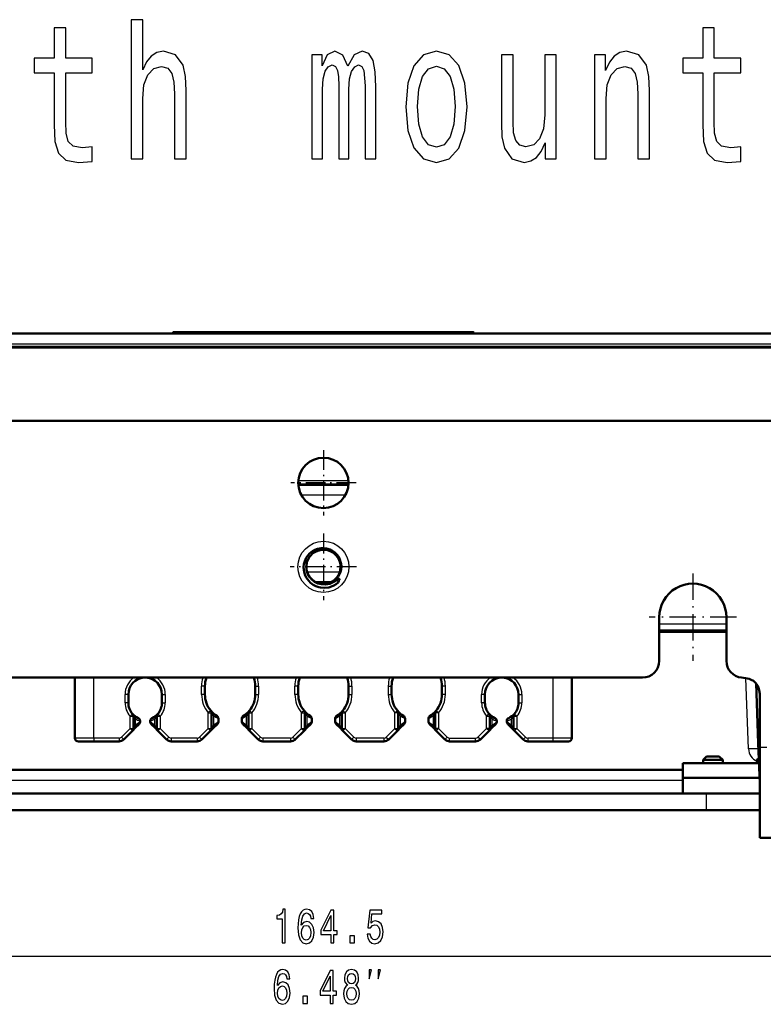
# Model space of a CAD drawing. Extents: x 0 to 841, y 0 to 594.
# Drawn here: x 112 to 168, y 158 to 231 of the extents above; entities that cross this region are included whole.
import ezdxf

# ---------------------------------------------------------------- set-up
doc = ezdxf.new("R2010")
doc.units = 0
doc.linetypes.add('DASHDOT', pattern=[18.5, 12, -3, 0.5, -3])

msp = doc.modelspace()

# ---------------------------------------------------------------- linework, layer by layer
at = {"color": 7, "lineweight": 50}
for p, q in [((41.898, 207.694), (227.722, 207.694)), ((123.612, 207.694), (123.612, 207.719)), ((145.962, 207.794), (123.687, 207.794)), ((146.037, 207.694), (146.037, 207.719)), ((41.923, 206.694), (227.725, 206.694)), ((90.075, 201.191), (179.575, 201.191)), ((132.954, 196.441), (136.696, 196.441)), ((132.955, 196.433), (136.695, 196.433)), ((134.271, 189.169), (135.382, 189.169)), ((159.825, 186.566), (159.825, 183.316)), ((164.825, 183.316), (164.825, 186.566)), ((164.825, 185.569), (159.825, 185.569)), ((158.575, 182.066), (111.075, 182.066)), ((116.325, 177.569), (116.325, 182.066)), ((153.325, 182.066), (153.325, 177.569)), ((126, 180.819), (126, 181.444)), ((129.75, 181.444), (129.75, 180.819)), ((132.95, 180.819), (132.95, 181.444)), ((136.7, 181.444), (136.7, 180.819)), ((139.9, 181.444), (139.9, 180.819)), ((143.65, 180.819), (143.65, 181.444)), ((167.048, 181.632), (167.203, 177.194)), ((120.3, 180.194), (120.3, 180.819)), ((122.8, 180.819), (122.8, 180.194)), ((146.85, 180.194), (146.85, 180.819)), ((149.35, 180.819), (149.35, 180.194)), ((167.325, 176.885), (167.325, 180.577)), ((120.675, 178.287), (120.675, 179.202)), ((122.425, 179.202), (122.425, 178.287)), ((126.5, 178.287), (126.5, 179.449)), ((127, 179.016), (127, 178.787)), ((128.75, 179.016), (128.75, 178.787)), ((129.25, 179.449), (129.25, 178.287)), ((133.45, 178.287), (133.45, 179.449)), ((133.95, 179.016), (133.95, 178.787)), ((135.7, 179.016), (135.7, 178.787)), ((136.2, 179.449), (136.2, 178.287)), ((140.4, 178.287), (140.4, 179.449)), ((140.9, 179.016), (140.9, 178.787)), ((142.65, 179.016), (142.65, 178.787)), ((143.15, 179.449), (143.15, 178.287)), ((147.225, 178.287), (147.225, 179.202)), ((148.975, 179.202), (148.975, 178.287)), ((120.602, 178.11), (119.956, 177.465)), ((120.816, 178.325), (120.602, 178.11)), ((121.102, 178.61), (120.816, 178.325)), ((121.175, 178.83), (121.175, 178.787)), ((121.925, 178.83), (121.925, 178.787)), ((122.284, 178.325), (121.998, 178.61)), ((122.498, 178.11), (122.284, 178.325)), ((123.143, 177.465), (122.498, 178.11)), ((126.427, 178.11), (125.781, 177.465)), ((126.641, 178.325), (126.427, 178.11)), ((126.927, 178.61), (126.641, 178.325)), ((129.109, 178.325), (128.823, 178.61)), ((129.323, 178.11), (129.109, 178.325)), ((129.968, 177.465), (129.323, 178.11)), ((133.377, 178.11), (132.731, 177.465)), ((133.591, 178.325), (133.377, 178.11)), ((133.877, 178.61), (133.591, 178.325)), ((136.059, 178.325), (135.773, 178.61)), ((136.273, 178.11), (136.059, 178.325)), ((136.918, 177.465), (136.273, 178.11)), ((140.327, 178.11), (139.681, 177.465)), ((140.541, 178.325), (140.327, 178.11)), ((140.827, 178.61), (140.541, 178.325)), ((142.723, 178.61), (143.009, 178.325)), ((143.009, 178.325), (143.223, 178.11)), ((143.223, 178.11), (143.868, 177.465)), ((146.506, 177.465), (147.152, 178.11)), ((147.152, 178.11), (147.366, 178.325)), ((147.366, 178.325), (147.652, 178.61)), ((147.725, 178.83), (147.725, 178.787)), ((148.475, 178.83), (148.475, 178.787)), ((148.834, 178.325), (148.548, 178.61)), ((149.048, 178.11), (148.834, 178.325)), ((149.693, 177.465), (149.048, 178.11)), ((117.737, 177.319), (116.575, 177.319)), ((119.603, 177.319), (117.737, 177.319)), ((125.428, 177.319), (123.497, 177.319)), ((132.378, 177.319), (130.322, 177.319)), ((139.328, 177.319), (137.272, 177.319)), ((144.222, 177.319), (146.153, 177.319)), ((151.912, 177.319), (150.047, 177.319)), ((153.075, 177.319), (151.912, 177.319)), ((167.203, 177.194), (167.308, 174.176)), ((167.325, 176.885), (167.325, 170.135)), ((163.35, 176.194), (163.1, 175.944)), ((163.1, 175.694), (163.1, 175.944)), ((163.825, 175.944), (163.1, 175.944)), ((163.825, 176.194), (163.35, 176.194)), ((164.3, 176.194), (163.825, 176.194)), ((164.55, 175.944), (163.825, 175.944)), ((164.3, 176.194), (164.55, 175.944)), ((164.55, 175.694), (164.55, 175.944)), ((167.241, 176.085), (167.1, 175.944)), ((167.1, 175.694), (167.1, 175.944)), ((167.244, 175.944), (167.1, 175.944)), ((161.575, 175.194), (108.075, 175.194)), ((161.575, 175.694), (161.575, 174.604)), ((161.575, 175.694), (167.255, 175.694)), ((161.575, 174.604), (167.293, 174.604)), ((161.575, 173.444), (161.575, 174.604)), ((167.308, 174.176), (167.325, 173.694)), ((163.325, 173.444), (106.325, 173.444)), ((163.325, 173.444), (167.325, 173.444)), ((163.325, 172.194), (106.325, 172.194)), ((165.15, 172.194), (162.5, 172.194)), ((167.325, 172.194), (163.325, 172.194)), ((167.325, 172.194), (166.5, 172.194)), ((167.325, 170.135), (184.575, 170.135))]:
    msp.add_line(p, q, dxfattribs=at)
at = {"color": 7, "lineweight": 25}
for p, q in [((146.037, 207.719), (123.612, 207.719)), ((41.898, 206.907), (227.722, 206.907)), ((41.924, 206.625), (227.725, 206.625)), ((132.952, 196.485), (136.698, 196.485)), ((132.959, 196.755), (136.69, 196.755)), ((136.692, 196.397), (132.957, 196.397)), ((136.46, 195.647), (133.19, 195.647)), ((136.034, 189.915), (133.614, 189.915)), ((164.825, 186.051), (159.825, 186.051)), ((164.825, 185.424), (159.825, 185.424)), ((117.737, 177.569), (117.737, 182.066)), ((151.912, 182.066), (151.912, 177.569)), ((166.468, 176.76), (166.284, 182.026)), ((125.75, 180.819), (125.75, 181.444)), ((126, 181.444), (125.75, 181.444)), ((129.75, 181.444), (130, 181.444)), ((130, 181.444), (130, 180.819)), ((132.7, 180.819), (132.7, 181.444)), ((132.95, 181.444), (132.7, 181.444)), ((136.7, 181.444), (136.95, 181.444)), ((136.95, 181.444), (136.95, 180.819)), ((139.65, 181.444), (139.65, 180.819)), ((139.65, 181.444), (139.9, 181.444)), ((143.9, 181.444), (143.65, 181.444)), ((143.9, 180.819), (143.9, 181.444)), ((120.05, 180.194), (120.05, 180.819)), ((120.3, 180.819), (120.05, 180.819)), ((122.8, 180.819), (123.05, 180.819)), ((123.05, 180.819), (123.05, 180.194)), ((126, 180.819), (125.75, 180.819)), ((129.75, 180.819), (130, 180.819)), ((132.95, 180.819), (132.7, 180.819)), ((136.7, 180.819), (136.95, 180.819)), ((139.65, 180.819), (139.9, 180.819)), ((143.9, 180.819), (143.65, 180.819)), ((146.6, 180.194), (146.6, 180.819)), ((146.85, 180.819), (146.6, 180.819)), ((149.35, 180.819), (149.6, 180.819)), ((149.6, 180.819), (149.6, 180.194)), ((120.3, 180.194), (120.05, 180.194)), ((122.8, 180.194), (123.05, 180.194)), ((126.441, 179.61), (126.25, 179.449)), ((129.309, 179.61), (129.5, 179.449)), ((133.391, 179.61), (133.2, 179.449)), ((136.259, 179.61), (136.45, 179.449)), ((140.15, 179.449), (140.341, 179.61)), ((143.4, 179.449), (143.209, 179.61)), ((146.85, 180.194), (146.6, 180.194)), ((149.35, 180.194), (149.6, 180.194)), ((120.612, 179.367), (120.425, 179.202)), ((120.425, 178.287), (120.425, 179.202)), ((120.425, 179.202), (120.675, 179.202)), ((120.818, 179.002), (120.818, 178.502)), ((122.282, 178.502), (122.282, 179.002)), ((122.425, 179.202), (122.675, 179.202)), ((122.487, 179.367), (122.675, 179.202)), ((122.675, 179.202), (122.675, 178.287)), ((126.25, 178.287), (126.25, 179.449)), ((126.25, 179.449), (126.5, 179.449)), ((126.643, 179.229), (126.643, 178.502)), ((129.107, 178.502), (129.107, 179.229)), ((129.25, 179.449), (129.5, 179.449)), ((129.5, 179.449), (129.5, 178.287)), ((133.2, 178.287), (133.2, 179.449)), ((133.2, 179.449), (133.45, 179.449)), ((133.593, 179.229), (133.593, 178.502)), ((136.057, 178.502), (136.057, 179.229)), ((136.2, 179.449), (136.45, 179.449)), ((136.45, 179.449), (136.45, 178.287)), ((140.15, 178.287), (140.15, 179.449)), ((140.4, 179.449), (140.15, 179.449)), ((140.543, 179.229), (140.543, 178.502)), ((143.007, 178.502), (143.007, 179.229)), ((143.4, 179.449), (143.15, 179.449)), ((143.4, 179.449), (143.4, 178.287)), ((147.162, 179.367), (146.975, 179.202)), ((146.975, 178.287), (146.975, 179.202)), ((146.975, 179.202), (147.225, 179.202)), ((147.368, 179.002), (147.368, 178.502)), ((148.832, 178.502), (148.832, 179.002)), ((148.975, 179.202), (149.225, 179.202)), ((149.037, 179.367), (149.225, 179.202)), ((149.225, 179.202), (149.225, 178.287)), ((120.425, 178.287), (119.78, 177.642)), ((120.425, 178.287), (120.602, 178.11)), ((120.425, 178.287), (120.675, 178.287)), ((120.818, 178.502), (120.675, 178.287)), ((121.175, 178.787), (120.818, 178.502)), ((122.282, 178.502), (121.925, 178.787)), ((122.425, 178.287), (122.282, 178.502)), ((122.425, 178.287), (122.675, 178.287)), ((122.675, 178.287), (122.498, 178.11)), ((123.32, 177.642), (122.675, 178.287)), ((126.25, 178.287), (125.605, 177.642)), ((126.25, 178.287), (126.427, 178.11)), ((126.25, 178.287), (126.5, 178.287)), ((126.643, 178.502), (126.5, 178.287)), ((127, 178.787), (126.643, 178.502)), ((129.107, 178.502), (128.75, 178.787)), ((129.25, 178.287), (129.107, 178.502)), ((129.25, 178.287), (129.5, 178.287)), ((129.5, 178.287), (129.323, 178.11)), ((130.145, 177.642), (129.5, 178.287)), ((133.2, 178.287), (132.555, 177.642)), ((133.2, 178.287), (133.377, 178.11)), ((133.2, 178.287), (133.45, 178.287)), ((133.593, 178.502), (133.45, 178.287)), ((133.95, 178.787), (133.593, 178.502)), ((136.057, 178.502), (135.7, 178.787)), ((136.2, 178.287), (136.057, 178.502)), ((136.2, 178.287), (136.45, 178.287)), ((136.45, 178.287), (136.273, 178.11)), ((137.095, 177.642), (136.45, 178.287)), ((140.15, 178.287), (139.505, 177.642)), ((140.15, 178.287), (140.327, 178.11)), ((140.15, 178.287), (140.4, 178.287)), ((140.543, 178.502), (140.4, 178.287)), ((140.9, 178.787), (140.543, 178.502)), ((142.65, 178.787), (143.007, 178.502)), ((143.007, 178.502), (143.15, 178.287)), ((143.4, 178.287), (143.15, 178.287)), ((143.223, 178.11), (143.4, 178.287)), ((143.4, 178.287), (144.045, 177.642)), ((146.33, 177.642), (146.975, 178.287)), ((147.225, 178.287), (146.975, 178.287)), ((147.152, 178.11), (146.975, 178.287)), ((147.225, 178.287), (147.368, 178.502)), ((147.368, 178.502), (147.725, 178.787)), ((148.832, 178.502), (148.475, 178.787)), ((148.975, 178.287), (148.832, 178.502)), ((148.975, 178.287), (149.225, 178.287)), ((149.225, 178.287), (149.048, 178.11)), ((149.87, 177.642), (149.225, 178.287)), ((117.737, 177.569), (116.325, 177.569)), ((119.603, 177.569), (117.737, 177.569)), ((117.737, 177.569), (117.737, 177.319)), ((119.603, 177.569), (119.603, 177.319)), ((119.78, 177.642), (119.956, 177.465)), ((123.32, 177.642), (123.143, 177.465)), ((125.428, 177.569), (123.497, 177.569)), ((123.497, 177.569), (123.497, 177.319)), ((125.428, 177.569), (125.428, 177.319)), ((125.605, 177.642), (125.781, 177.465)), ((130.145, 177.642), (129.968, 177.465)), ((132.378, 177.569), (130.322, 177.569)), ((130.322, 177.569), (130.322, 177.319)), ((132.378, 177.569), (132.378, 177.319)), ((132.555, 177.642), (132.731, 177.465)), ((137.095, 177.642), (136.918, 177.465)), ((139.328, 177.569), (137.272, 177.569)), ((137.272, 177.569), (137.272, 177.319)), ((139.328, 177.569), (139.328, 177.319)), ((139.505, 177.642), (139.681, 177.465)), ((143.868, 177.465), (144.045, 177.642)), ((144.222, 177.569), (146.153, 177.569)), ((144.222, 177.319), (144.222, 177.569)), ((146.153, 177.319), (146.153, 177.569)), ((146.506, 177.465), (146.33, 177.642)), ((149.87, 177.642), (149.693, 177.465)), ((151.912, 177.569), (150.047, 177.569)), ((150.047, 177.569), (150.047, 177.319)), ((153.325, 177.569), (151.912, 177.569)), ((151.912, 177.569), (151.912, 177.319)), ((167.325, 176.885), (167.825, 176.885)), ((108.075, 174.444), (161.575, 174.444)), ((163.325, 173.444), (163.325, 172.194)), ((97.17, 161.322), (172.48, 161.322))]:
    msp.add_line(p, q, dxfattribs=at)
at = {"color": 7, "linetype": 'DASHDOT', "lineweight": 25, "ltscale": 0.121875}
for p, q in [((134.825, 199.003), (134.825, 194.128)), ((137.262, 196.566), (132.387, 196.566))]:
    msp.add_line(p, q, dxfattribs=at)
at = {"color": 7, "linetype": 'DASHDOT', "lineweight": 25, "ltscale": 0.1235}
for p, q in [((134.825, 192.786), (134.825, 187.846)), ((137.295, 190.316), (132.355, 190.316))]:
    msp.add_line(p, q, dxfattribs=at)
at = {"color": 7, "linetype": 'DASHDOT', "lineweight": 25, "ltscale": 0.1625}
for p, q in [((162.325, 189.816), (162.325, 183.316)), ((165.575, 186.566), (159.075, 186.566))]:
    msp.add_line(p, q, dxfattribs=at)
at = {"color": 7, "lineweight": 25}
for points in [[(120.513, 220.701), (121.376, 220.701), (121.376, 225.168), (121.464, 226.191), (121.748, 226.94), (122.189, 227.401), (122.777, 227.574), (123.247, 227.43), (123.541, 227.041), (123.688, 226.392), (123.737, 225.528), (123.737, 220.701), (124.599, 220.701), (124.599, 225.787), (124.56, 226.81), (124.384, 227.66), (123.806, 228.438), (122.904, 228.712), (122.414, 228.611), (121.993, 228.338), (121.64, 227.905), (121.376, 227.315), (121.376, 231.047), (120.513, 231.047)], [(114.771, 227.098), (114.771, 223.222), (114.83, 221.969), (115.104, 221.104), (115.653, 220.6), (116.584, 220.427), (117.603, 220.499), (117.603, 221.594), (116.858, 221.508), (116.182, 221.623), (115.819, 221.983), (115.663, 222.588), (115.633, 223.438), (115.633, 227.098), (117.603, 227.098), (117.603, 228.179), (115.633, 228.179), (115.633, 230.441), (114.771, 230.441), (114.771, 228.179), (113.282, 228.179), (113.282, 227.098)], [(163.061, 227.098), (163.061, 223.222), (163.12, 221.969), (163.394, 221.104), (163.943, 220.6), (164.874, 220.427), (165.893, 220.499), (165.893, 221.594), (165.148, 221.508), (164.472, 221.623), (164.109, 221.983), (163.953, 222.588), (163.923, 223.438), (163.923, 227.098), (165.893, 227.098), (165.893, 228.179), (163.923, 228.179), (163.923, 230.441), (163.061, 230.441), (163.061, 228.179), (161.572, 228.179), (161.572, 227.098)], [(133.967, 220.701), (134.761, 220.701), (134.761, 225.874), (134.81, 226.652), (134.957, 227.214), (135.182, 227.545), (135.476, 227.675), (135.712, 227.559), (135.868, 227.271), (135.947, 226.781), (135.976, 226.133), (135.976, 220.701), (136.721, 220.701), (136.721, 225.874), (136.77, 226.637), (136.917, 227.199), (137.152, 227.545), (137.446, 227.675), (137.681, 227.559), (137.838, 227.271), (137.936, 226.133), (137.936, 220.701), (138.729, 220.701), (138.729, 226.047), (138.68, 227.156), (138.524, 228.006), (138.21, 228.525), (137.701, 228.712), (137.103, 228.424), (136.642, 227.588), (136.28, 228.41), (135.672, 228.712), (135.114, 228.424), (134.732, 227.617), (134.732, 228.438), (133.967, 228.438)], [(140.954, 224.562), (141.111, 222.804), (141.562, 221.508), (142.277, 220.701), (143.237, 220.427), (144.188, 220.701), (144.903, 221.493), (145.354, 222.79), (145.52, 224.562), (145.354, 226.32), (144.903, 227.632), (144.188, 228.424), (143.237, 228.712), (142.277, 228.424), (141.562, 227.617), (141.111, 226.32)], [(155.006, 220.701), (155.868, 220.701), (155.868, 225.168), (155.957, 226.191), (156.241, 226.94), (156.682, 227.401), (157.27, 227.574), (157.74, 227.43), (158.034, 227.041), (158.181, 226.392), (158.23, 225.528), (158.23, 220.701), (159.092, 220.701), (159.092, 225.787), (159.053, 226.81), (158.876, 227.66), (158.298, 228.438), (157.397, 228.712), (156.897, 228.611), (156.476, 228.338), (156.113, 227.876), (155.829, 227.257), (155.829, 228.438), (155.006, 228.438)], [(152.164, 228.438), (151.302, 228.438), (151.302, 223.972), (151.204, 222.934), (150.92, 222.185), (150.479, 221.724), (149.901, 221.58), (149.44, 221.695), (149.146, 222.041), (148.98, 222.632), (148.94, 223.467), (148.94, 228.438), (148.078, 228.438), (148.078, 223.352), (148.108, 222.329), (148.294, 221.479), (148.862, 220.701), (149.773, 220.427), (150.263, 220.528), (150.684, 220.787), (151.047, 221.234), (151.341, 221.882), (151.341, 220.701), (152.164, 220.701)], [(141.836, 224.577), (141.924, 225.874), (142.199, 226.81), (142.64, 227.387), (143.237, 227.588), (143.825, 227.387), (144.266, 226.825), (144.54, 225.874), (144.638, 224.577), (144.54, 223.266), (144.266, 222.315), (143.825, 221.738), (143.237, 221.551), (142.64, 221.738), (142.199, 222.315), (141.924, 223.266)], [(131.752, 162.322), (131.975, 162.322), (131.975, 164.84), (131.808, 164.84), (131.764, 164.62), (131.676, 164.473), (131.541, 164.386), (131.355, 164.357), (131.355, 164.102), (131.752, 164.102)], [(134.109, 164.149), (134.062, 164.44), (133.954, 164.656), (133.788, 164.793), (133.572, 164.84), (133.428, 164.815), (133.303, 164.747), (133.193, 164.635), (133.099, 164.476), (133.026, 164.278), (132.972, 164.037), (132.938, 163.752), (132.928, 163.432), (132.967, 162.92), (133.087, 162.549), (133.281, 162.326), (133.545, 162.25), (133.783, 162.315), (133.964, 162.484), (134.082, 162.751), (134.123, 163.089), (134.082, 163.432), (133.969, 163.695), (133.795, 163.86), (133.58, 163.918), (133.347, 163.846), (133.173, 163.641), (133.21, 164.037), (133.288, 164.321), (133.408, 164.491), (133.575, 164.548), (133.697, 164.52), (133.79, 164.444), (133.851, 164.318), (133.883, 164.149)], [(135.38, 162.322), (135.601, 162.322), (135.601, 162.942), (135.843, 162.942), (135.843, 163.23), (135.601, 163.23), (135.601, 164.768), (135.378, 164.768), (134.633, 163.259), (134.633, 162.942), (135.38, 162.942)], [(134.839, 163.23), (135.38, 164.35), (135.38, 163.23)], [(138.087, 162.974), (138.141, 162.679), (138.261, 162.448), (138.437, 162.304), (138.663, 162.25), (138.91, 162.315), (139.104, 162.491), (139.226, 162.772), (139.273, 163.133), (139.231, 163.468), (139.114, 163.731), (138.93, 163.9), (138.692, 163.961), (138.509, 163.918), (138.366, 163.799), (138.435, 164.473), (139.18, 164.473), (139.18, 164.768), (138.271, 164.768), (138.136, 163.442), (138.332, 163.442), (138.474, 163.612), (138.655, 163.673), (138.812, 163.633), (138.932, 163.518), (139.008, 163.342), (139.035, 163.115), (139.008, 162.888), (138.93, 162.711), (138.81, 162.6), (138.655, 162.56), (138.526, 162.585), (138.425, 162.668), (138.352, 162.798), (138.315, 162.974)], [(133.886, 163.086), (133.859, 162.859), (133.79, 162.686), (133.68, 162.571), (133.543, 162.535), (133.398, 162.571), (133.288, 162.682), (133.217, 162.855), (133.195, 163.082), (133.219, 163.306), (133.288, 163.475), (133.401, 163.583), (133.553, 163.623), (133.685, 163.583), (133.79, 163.479), (133.859, 163.309)], [(136.801, 162.322), (137.139, 162.322), (137.139, 162.859), (136.801, 162.859)], [(132.33, 159.649), (132.283, 159.94), (132.175, 160.156), (132.009, 160.293), (131.793, 160.34), (131.649, 160.315), (131.524, 160.247), (131.414, 160.135), (131.32, 159.976), (131.247, 159.778), (131.193, 159.537), (131.159, 159.252), (131.149, 158.932), (131.188, 158.42), (131.308, 158.049), (131.502, 157.826), (131.766, 157.75), (132.004, 157.815), (132.185, 157.984), (132.303, 158.251), (132.344, 158.589), (132.303, 158.932), (132.19, 159.195), (132.016, 159.36), (131.801, 159.418), (131.568, 159.346), (131.394, 159.141), (131.431, 159.537), (131.509, 159.821), (131.629, 159.991), (131.796, 160.048), (131.918, 160.02), (132.011, 159.944), (132.072, 159.818), (132.104, 159.649)], [(135.326, 157.822), (135.546, 157.822), (135.546, 158.442), (135.789, 158.442), (135.789, 158.73), (135.546, 158.73), (135.546, 160.268), (135.323, 160.268), (134.579, 158.759), (134.579, 158.442), (135.326, 158.442)], [(134.784, 158.73), (135.326, 159.85), (135.326, 158.73)], [(136.612, 159.169), (136.487, 159.069), (136.401, 158.928), (136.347, 158.752), (136.33, 158.539), (136.369, 158.218), (136.482, 157.97), (136.666, 157.811), (136.916, 157.75), (137.163, 157.811), (137.347, 157.97), (137.46, 158.218), (137.501, 158.539), (137.482, 158.752), (137.43, 158.928), (137.342, 159.069), (137.219, 159.169), (137.317, 159.256), (137.386, 159.375), (137.428, 159.519), (137.442, 159.695), (137.403, 159.951), (137.3, 160.156), (137.134, 160.29), (136.916, 160.34), (136.695, 160.29), (136.529, 160.156), (136.423, 159.951), (136.387, 159.695), (136.399, 159.519), (136.44, 159.375)], [(136.619, 159.667), (136.639, 159.825), (136.698, 159.948), (136.791, 160.023), (136.916, 160.052), (137.038, 160.023), (137.131, 159.948), (137.19, 159.825), (137.212, 159.667), (137.19, 159.504), (137.131, 159.378), (137.038, 159.296), (136.916, 159.27), (136.791, 159.299), (136.698, 159.378), (136.639, 159.504)], [(138.236, 159.655), (138.403, 160.322), (138.236, 160.322)], [(138.903, 159.655), (139.07, 160.322), (138.903, 160.322)], [(132.107, 158.586), (132.08, 158.359), (132.011, 158.186), (131.901, 158.071), (131.764, 158.035), (131.619, 158.071), (131.509, 158.182), (131.438, 158.355), (131.416, 158.582), (131.44, 158.806), (131.509, 158.975), (131.622, 159.083), (131.774, 159.123), (131.906, 159.083), (132.011, 158.979), (132.08, 158.809)], [(133.297, 157.822), (133.635, 157.822), (133.635, 158.359), (133.297, 158.359)], [(136.565, 158.546), (136.587, 158.737), (136.658, 158.881), (136.769, 158.975), (136.916, 159.007), (137.06, 158.975), (137.17, 158.881), (137.241, 158.737), (137.266, 158.546), (137.241, 158.341), (137.17, 158.186), (137.06, 158.085), (136.916, 158.053), (136.769, 158.085), (136.658, 158.186), (136.587, 158.341)]]:
    msp.add_lwpolyline(points, close=True, dxfattribs=at)
at = {"color": 7, "lineweight": 50}
for points in [[(133.352, 190.315), (133.375, 190.526), (133.427, 190.73), (133.542, 190.988), (133.656, 191.158), (133.792, 191.309), (134.01, 191.482), (134.187, 191.58), (134.378, 191.652), (134.648, 191.706), (134.848, 191.71), (135.044, 191.686), (135.327, 191.599), (135.496, 191.513), (135.651, 191.406), (135.844, 191.216), (135.961, 191.051), (136.052, 190.872), (136.13, 190.624)], [(136.099, 190.315), (136.086, 190.503), (136.047, 190.679), (135.939, 190.934), (135.783, 191.154), (135.652, 191.284), (135.527, 191.379), (135.316, 191.492), (135.046, 191.571), (134.859, 191.589), (134.67, 191.58), (134.408, 191.519), (134.182, 191.417), (134.044, 191.323), (133.855, 191.143), (133.797, 191.068), (133.679, 190.871), (133.597, 190.657)], [(135.233, 188.782), (134.917, 188.746), (134.601, 188.772), (134.479, 188.8), (134.261, 188.877), (134.063, 188.982), (133.866, 189.13), (133.726, 189.269), (133.541, 189.531), (133.44, 189.751), (133.378, 189.973)], [(133.551, 190.316), (133.567, 190.119), (133.612, 189.926), (133.718, 189.684), (133.825, 189.525), (133.954, 189.386), (134.164, 189.227), (134.342, 189.137), (134.525, 189.077), (134.783, 189.041), (135.051, 189.062), (135.237, 189.11), (135.417, 189.188), (135.529, 189.254), (135.684, 189.374), (135.82, 189.518), (135.96, 189.735), (136.035, 189.917), (136.082, 190.109), (136.099, 190.315)], [(135.911, 189.16), (135.975, 189.263), (136.014, 189.357), (136.021, 189.389), (136.021, 189.404), (136.017, 189.419), (136.009, 189.429), (135.996, 189.431), (135.985, 189.429), (135.929, 189.4), (135.817, 189.323), (135.604, 189.189), (135.31, 189.063), (135.139, 189.021), (134.957, 189.001), (134.687, 189.014), (134.417, 189.082), (134.168, 189.203), (133.953, 189.369), (133.789, 189.56), (133.664, 189.781), (133.583, 190.022)], [(136.159, 190.316), (136.14, 190.125), (136.095, 189.94), (136.023, 189.763), (135.928, 189.6), (135.817, 189.459), (135.686, 189.331), (135.534, 189.22), (135.284, 189.1), (134.99, 189.033), (134.728, 189.03), (134.439, 189.088), (134.182, 189.206), (134.028, 189.314), (133.891, 189.443), (133.774, 189.591), (133.679, 189.753), (133.584, 190.022)], [(165.961, 182.071), (166.243, 182.034), (166.511, 181.969), (166.679, 181.906), (166.832, 181.823), (167.022, 181.662), (167.163, 181.455), (167.228, 181.3), (167.274, 181.133), (167.314, 180.861), (167.325, 180.577)]]:
    msp.add_lwpolyline(points, dxfattribs=at)
msp.add_circle((134.825, 196.566), 1.875, dxfattribs=at)
at = {"color": 7, "lineweight": 25}
msp.add_circle((134.825, 190.316), 1.9, dxfattribs=at)
at = {"color": 7, "lineweight": 50}
for centre, radius, start, end in [((123.687, 207.719), 0.075, 90, 180.00001), ((145.962, 207.719), 0.075, 0, 90), ((134.817, 190.311), 1.268, 164.19085, 193.19938), ((134.825, 190.316), 1.275, 164.46396, 179.9632), ((134.807, 190.344), 1.352, 358.77513, 11.93975), ((134.837, 190.256), 1.487, 177.69102, 190.94369), ((134.844, 190.312), 1.293, 179.81946, 192.96931), ((134.825, 190.316), 1.587, 284.89089, 313.23735), ((162.325, 186.566), 2.5, 0, 180.00001), ((158.575, 183.316), 1.25, 270, 360), ((166.075, 183.316), 1.25, 180.00001, 264.78409), ((121.55, 180.819), 1.25, 94.02168, 180.00001), ((121.55, 180.819), 1.25, 0, 85.97832), ((127.875, 181.444), 1.875, 160.62851, 180.00001), ((127.875, 181.444), 1.875, 0, 19.37149), ((134.825, 181.444), 1.875, 160.62851, 180.00001), ((134.825, 181.444), 1.875, 0, 19.37149), ((141.775, 181.444), 1.875, 160.62851, 180.00001), ((141.775, 181.444), 1.875, 360, 19.37149), ((148.1, 180.819), 1.25, 94.02168, 180.00001), ((148.1, 180.819), 1.25, 0, 85.97832), ((127.875, 180.819), 1.875, 179.99999, 220.11917), ((127.875, 180.819), 1.875, 319.88083, 0), ((134.825, 180.819), 1.875, 179.99999, 220.11917), ((134.825, 180.819), 1.875, 319.88083, 0), ((141.775, 180.819), 1.875, 180.00001, 220.11917), ((141.775, 180.819), 1.875, 319.88083, 360), ((121.55, 180.194), 1.25, 179.99999, 221.40962), ((121.55, 180.194), 1.25, 318.59038, 0), ((127.875, 180.819), 1.875, 220.11917, 238.03432), ((126.25, 179.449), 0.25, 0, 40.11917), ((127.875, 180.819), 1.875, 301.96568, 319.88083), ((129.5, 179.449), 0.25, 139.88083, 180.00001), ((134.825, 180.819), 1.875, 220.11917, 238.03432), ((133.2, 179.449), 0.25, 0, 40.11917), ((134.825, 180.819), 1.875, 301.96568, 319.88083), ((136.45, 179.449), 0.25, 139.88083, 180.00001), ((140.15, 179.449), 0.25, 0, 40.11917), ((141.775, 180.819), 1.875, 220.11917, 238.03432), ((141.775, 180.819), 1.875, 301.96569, 319.88083), ((143.4, 179.449), 0.25, 139.88083, 180.00001), ((148.1, 180.194), 1.25, 179.99999, 221.40962), ((148.1, 180.194), 1.25, 318.59038, 0), ((121.55, 180.194), 1.25, 221.40962, 245.37482), ((120.425, 179.202), 0.25, 0, 41.40962), ((120.925, 178.83), 0.25, 0.00463, 65.37683), ((122.175, 178.83), 0.25, 114.62317, 179.99537), ((121.55, 180.194), 1.25, 294.62518, 318.59038), ((122.675, 179.202), 0.25, 138.59038, 180.00001), ((126.75, 179.016), 0.25, 0.00063, 58.03427), ((129, 179.016), 0.25, 121.96572, 179.99938), ((133.7, 179.016), 0.25, 0.00063, 58.03427), ((135.95, 179.016), 0.25, 121.96572, 179.99938), ((140.65, 179.016), 0.25, 0.00064, 58.03428), ((142.9, 179.016), 0.25, 121.96572, 179.99936), ((148.1, 180.194), 1.25, 221.40962, 245.37482), ((146.975, 179.202), 0.25, 0, 41.40962), ((147.475, 178.83), 0.25, 0.00463, 65.37683), ((148.725, 178.83), 0.25, 114.62317, 179.99537), ((148.1, 180.194), 1.25, 294.62518, 318.59038), ((149.225, 179.202), 0.25, 138.59038, 180.00001), ((120.425, 178.287), 0.25, 315, 360), ((120.925, 178.787), 0.25, 315.00002, 0.00073), ((122.175, 178.787), 0.25, 179.99927, 224.99999), ((122.675, 178.287), 0.25, 179.99999, 215.90665), ((122.675, 178.287), 0.25, 215.91234, 224.99545), ((126.25, 178.287), 0.25, 315, 360), ((126.75, 178.787), 0.25, 315.00002, 0.00073), ((129, 178.787), 0.25, 179.99927, 224.99999), ((129.5, 178.287), 0.25, 179.99999, 215.90665), ((129.5, 178.287), 0.25, 215.91234, 224.99545), ((133.2, 178.287), 0.25, 315, 360), ((133.7, 178.787), 0.25, 315.00002, 0.00073), ((135.95, 178.787), 0.25, 179.99927, 224.99999), ((136.45, 178.287), 0.25, 179.99999, 215.90665), ((136.45, 178.287), 0.25, 215.91234, 224.99545), ((140.15, 178.287), 0.25, 315, 360), ((140.65, 178.787), 0.25, 315.00002, 0.00073), ((142.9, 178.787), 0.25, 179.99917, 224.99999), ((143.4, 178.287), 0.25, 179.99999, 225), ((146.975, 178.287), 0.25, 315.00455, 324.08768), ((146.975, 178.287), 0.25, 324.09343, 360), ((147.475, 178.787), 0.25, 315.00001, 0.00083), ((148.725, 178.787), 0.25, 179.99927, 224.99999), ((149.225, 178.287), 0.25, 179.99999, 215.90665), ((149.225, 178.287), 0.25, 215.91234, 224.99545), ((116.575, 177.569), 0.25, 180.00001, 270), ((119.603, 177.819), 0.5, 270, 315), ((123.497, 177.819), 0.5, 225, 270), ((125.428, 177.819), 0.5, 270, 315), ((130.322, 177.819), 0.5, 225, 270), ((132.378, 177.819), 0.5, 270, 315), ((137.272, 177.819), 0.5, 225, 270), ((139.328, 177.819), 0.5, 270, 315), ((144.222, 177.819), 0.5, 225, 270), ((146.153, 177.819), 0.5, 270, 315), ((150.047, 177.819), 0.5, 225, 270), ((153.075, 177.569), 0.25, 270, 360), ((167.808, 174.194), 0.5, 182, 195.05566)]:
    msp.add_arc(centre, radius, start, end, dxfattribs=at)
at = {"color": 7, "lineweight": 25}
for centre, radius, start, end in [((121.55, 180.819), 1.5, 123.76942, 179.99999), ((121.55, 180.819), 1.5, 0, 56.23057), ((127.875, 181.444), 2.125, 162.98218, 180.00001), ((127.875, 181.444), 2.125, 0, 17.01782), ((134.825, 181.444), 2.125, 162.98218, 180.00001), ((134.825, 181.444), 2.125, 0, 17.01782), ((141.775, 181.444), 2.125, 162.98218, 180.00001), ((141.775, 181.444), 2.125, 0, 17.01782), ((148.1, 180.819), 1.5, 123.76942, 179.99999), ((148.1, 180.819), 1.5, 0, 56.23057), ((127.875, 180.819), 2.125, 180.00001, 220.11917), ((127.875, 180.819), 2.125, 319.88083, 360), ((134.825, 180.819), 2.125, 180.00001, 220.11917), ((134.825, 180.819), 2.125, 319.88083, 360), ((141.775, 180.819), 2.125, 179.99999, 220.11917), ((141.775, 180.819), 2.125, 319.88083, 360), ((121.55, 180.194), 1.5, 180.00001, 221.40962), ((121.55, 180.194), 1.5, 318.59038, 0), ((148.1, 180.194), 1.5, 180.00001, 221.40962), ((148.1, 180.194), 1.5, 318.59038, 0), ((121.825, 179.873), 1.332, 210.25881, 220.83774), ((121.867, 180.729), 2.021, 238.71085, 249.96175), ((121.234, 180.726), 2.018, 290.02789, 301.29656), ((121.274, 179.873), 1.333, 319.164, 329.73671), ((128.24, 180.423), 1.994, 209.22978, 216.76827), ((128.207, 181.44), 2.708, 234.72253, 243.53577), ((127.545, 181.437), 2.704, 296.45754, 305.28382), ((127.508, 180.424), 1.996, 323.23566, 330.76903), ((135.19, 180.423), 1.994, 209.22978, 216.76827), ((135.157, 181.44), 2.708, 234.72253, 243.53577), ((134.495, 181.437), 2.704, 296.45754, 305.28382), ((134.458, 180.424), 1.996, 323.23566, 330.76903), ((142.137, 180.421), 1.991, 209.22277, 216.77466), ((142.105, 181.437), 2.704, 234.71626, 243.54234), ((141.443, 181.441), 2.708, 296.46484, 305.27684), ((141.411, 180.422), 1.993, 323.23046, 330.77421), ((148.375, 179.873), 1.332, 210.25881, 220.83774), ((148.417, 180.729), 2.021, 238.71085, 249.96175), ((147.784, 180.726), 2.018, 290.02789, 301.29656), ((147.824, 179.873), 1.333, 319.164, 329.73671), ((119.603, 177.819), 0.25, 270, 315), ((123.497, 177.819), 0.25, 225, 270), ((125.428, 177.819), 0.25, 270, 315), ((130.322, 177.819), 0.25, 225, 270), ((132.378, 177.819), 0.25, 269.99923, 314.99932), ((137.272, 177.819), 0.25, 225, 270), ((139.328, 177.819), 0.25, 269.99923, 314.99932), ((144.222, 177.819), 0.25, 225, 270), ((146.153, 177.819), 0.25, 270, 315), ((150.047, 177.819), 0.25, 225, 270), ((167.468, 176.795), 1, 182.00008, 248.42215)]:
    msp.add_arc(centre, radius, start, end, dxfattribs=at)
for centre, major_axis, ratio, start_param, end_param in [((120.639, 179.002), (-0.152, -0.199), 0.62988, 2.019362, 3.141593), ((122.461, 179.002), (0.152, -0.199), 0.62988, 3.141593, 4.263823), ((126.464, 179.229), (-0.166, -0.187), 0.606731, 2.06484, 3.141593), ((129.286, 179.229), (0.166, -0.187), 0.606731, 3.141593, 4.218346), ((133.414, 179.229), (-0.166, -0.187), 0.606731, 2.06484, 3.141593), ((136.236, 179.229), (0.166, -0.187), 0.606731, 3.141593, 4.218346), ((140.364, 179.229), (-0.166, -0.187), 0.606731, 2.06484, 3.141593), ((143.186, 179.229), (0.166, -0.187), 0.606731, 3.141593, 4.218346), ((147.189, 179.002), (-0.152, -0.199), 0.62988, 2.019362, 3.141593), ((149.011, 179.002), (0.152, -0.199), 0.62988, 3.141593, 4.263823), ((120.639, 178.502), (0.177, -0.177), 0.585206, 0, 1.041326), ((122.461, 178.502), (0.177, 0.177), 0.585206, 2.100267, 3.141593), ((126.464, 178.502), (0.177, -0.177), 0.585206, 0, 1.041326), ((129.286, 178.502), (0.177, 0.177), 0.585206, 2.100267, 3.141593), ((133.414, 178.502), (0.177, -0.177), 0.585206, 0, 1.041326), ((136.236, 178.502), (0.177, 0.177), 0.585206, 2.100267, 3.141593), ((140.364, 178.502), (0.177, -0.177), 0.585206, 0, 1.041326), ((143.186, 178.502), (-0.177, -0.177), 0.585206, 5.241859, 6.283185), ((147.189, 178.502), (0.177, -0.177), 0.585206, 0, 1.041326), ((149.011, 178.502), (0.177, 0.177), 0.585206, 2.100267, 3.141593), ((166.468, 176.734), (0.75, 0.026), 0.034878, 0, 1.569578), ((167.702, 177.211), (-0.5, -0.017), 0.034878, 0, 0.71331)]:
    msp.add_ellipse(centre, major_axis=major_axis, ratio=ratio, start_param=start_param, end_param=end_param, dxfattribs=at)

doc.saveas('drawing.dxf')
